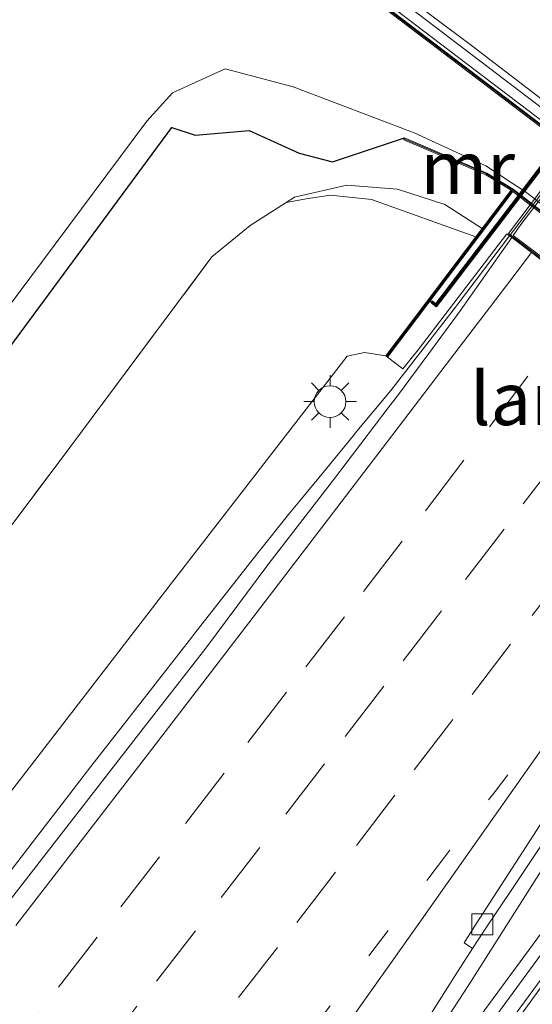
# Model space of a CAD drawing. Units: metres. Extents: x 107430 to 110008, y 449999 to 456253.
# Drawn here: x 108669 to 108693, y 450918 to 450965 of the extents above; entities that cross this region are included whole.
import ezdxf
from ezdxf.enums import TextEntityAlignment as Align

# ---------------------------------------------------------------- set-up
doc = ezdxf.new("R2010")
doc.units = ezdxf.units.M
for name, pattern in [('IE-TERREINAFSCHEIDING', [10, 8, -2]), ('VW-1-3_STREEP', [4, 1, -3]), ('VW-3-9_STREEP', [12, 3, -9])]:
    doc.linetypes.add(name, pattern=pattern)
doc.layers.get('0').update_dxf_attribs({"lineweight": 25})
for name, color, linetype, lineweight in [('B-ME-BV-GELEIDECONSTRUCTIE-GELEIDERAIL-L-B1', 213, 'BV-GELEIDERAIL', 18), ('B-ME-BV-GELEIDECONSTRUCTIE-GELEIDERAIL-L-B2', 213, 'BV-GELEIDERAIL', 18), ('B-ME-GW-KRUINLIJN-L-B1', 93, 'Continuous', 18), ('B-ME-GW-TEENLIJN-L-B1', 93, 'Continuous', 18), ('B-ME-IE-GRASLAND-GV-B6', 93, 'Continuous', 18), ('B-ME-IE-MEUBILAIR_WEGMEUBILAIR-LICHTMAST-S-B1', 8, 'Continuous', 18), ('B-ME-IE-TERREINAFSCHEIDING-RASTERHEKWERK-L-B1', 8, 'IE-TERREINAFSCHEIDING', 18), ('B-ME-KW-GELUIDSWERING-GV-B6', 8, 'Continuous', 18), ('B-ME-KW-LANDHOOFD-GV-B6', 173, 'Continuous', 18), ('B-ME-KW-SCHERM-L-B1', 8, 'Continuous', 18), ('B-ME-KW-VIADUCT-GV-B7', 173, 'Continuous', 18), ('B-ME-MW-MUUR-GV-B6', 8, 'IE-TERREINAFSCHEIDING-KUNSTMATIG', 18), ('B-ME-MW-MUUR-L-B1', 8, 'IE-TERREINAFSCHEIDING-KUNSTMATIG', 18), ('B-ME-OG-WATER-GV-B6', 153, 'Continuous', 18), ('B-ME-VH-VERH_SOORT-BITUMEN-GV-B6', 8, 'IE-TERREINAFSCHEIDING-NATUURLIJK-HOUTWAL', 18), ('B-ME-VH-VERH_SOORT-BITUMEN-GV-B7', 8, 'Continuous', 18), ('B-ME-VV-KOLK-S-B1', 8, 'Continuous', 18), ('B-ME-VW-MARKERING-13STREEP-045-L-B1', 255, 'VW-1-3_STREEP', 18), ('B-ME-VW-MARKERING-39STREEP-015-L-B1', 255, 'VW-3-9_STREEP', 18), ('B-ME-VW-MARKERING-STREEP-015-L-B1', 7, 'Continuous', 18)]:
    doc.layers.add(name, color=color, linetype=linetype, lineweight=lineweight)
for name, color, linetype in [('B-ME-GW-INSTEEKWATERGANG-L-B1', 10, 'Continuous'), ('B-ME-MW-MUUR-GV-B7', 10, 'Continuous'), ('B-ME-MW-MUUR-L-B2', 10, 'Continuous')]:
    doc.layers.add(name, color=color, linetype=linetype)
doc.styles.add('NLCS-ISO', font='NLCS-ISO.TTF')
doc.linetypes.add('BV-GELEIDERAIL', pattern='A,10,-3,[108,NLCS.SHX,S=1,R=0,X=0,Y=0],-3', length=16)
doc.linetypes.add('IE-TERREINAFSCHEIDING-KUNSTMATIG', pattern='A,4,[82,NLCS.SHX,S=0.75,R=90,X=0,Y=0],4,-2', length=10)
doc.linetypes.add('IE-TERREINAFSCHEIDING-NATUURLIJK-HOUTWAL', pattern='A,7,-1.5,[67,NLCS.SHX,S=0.75,R=45,X=0,Y=0],-1.5,7,-1.5,[70,NLCS.SHX,S=0.75,R=0,X=0,Y=0],-1.5', length=20)

# ---------------------------------------------------------------- blocks, each defined once
blk = doc.blocks.new('lantaarnpaal')
for p, q in [((0, 0.75), (0, 1.25)), ((-0.884, 0.884), (-0.53, 0.53)), ((0.53, 0.53), (0.884, 0.884)), ((-0.75, 0), (-1.25, 0)), ((0.75, 0), (1.25, 0)), ((-0.53, -0.53), (-0.884, -0.884)), ((0, -0.75), (0, -1.25)), ((0.53, -0.53), (0.884, -0.884))]:
    blk.add_line(p, q)
blk.add_circle((0, 0), 0.75)
blk = doc.blocks.new('kolk')
blk.add_lwpolyline([(-0.5, -0.5), (0.5, -0.5), (0.5, 0.5), (-0.5, 0.5)], close=True)

msp = doc.modelspace()

# ---------------------------------------------------------------- linework, layer by layer
at = {"layer": 'B-ME-BV-GELEIDECONSTRUCTIE-GELEIDERAIL-L-B1'}
for points in [[(108678.07, 450971.14, -1.553), (108682.796, 450968.183, -1.107), (108686.369, 450965.681, -0.67), (108718.698, 450941.15, -0.803), (108722.497, 450938.523, -1.127), (108728.441, 450934.977, -2.103)], [(108667.8076, 450923.912, 4.0039), (108670.868, 450927.866, 4.0188), (108672.2342, 450929.6293, 4.0258), (108673.9302, 450931.8183, 4.0345), (108677.0128, 450935.7553, 4.0517), (108677.1574, 450935.94, 4.0533), (108680.0885, 450939.685, 4.086), (108681.6537, 450941.6358, 4.0717), (108682.1298, 450942.2098, 4.0762), (108683.2512, 450943.5613, 4.0868), (108684.6742, 450945.2963, 4.0877), (108684.838, 450945.4959, 4.0878), (108686.4378, 450947.4203, 4.0909), (108687.9731, 450949.3929, 4.1153), (108689.5016, 450951.3716, 4.106), (108689.6484, 450951.5645, 4.106), (108692.0737, 450954.7501, 4.1071)], [(108705.7723, 450944.389, 3.763), (108704.5803, 450942.7213, 3.7338), (108703.4632, 450941.0405, 3.7238), (108703.1964, 450940.639, 3.7214), (108701.8239, 450938.5493, 3.7042), (108700.5138, 450936.4181, 3.6755), (108699.2085, 450934.2832, 3.6596), (108699.1007, 450934.0873, 3.658), (108697.9983, 450932.0846, 3.6414), (108696.6954, 450929.9487, 3.627), (108695.4543, 450927.7713, 3.6087), (108694.1685, 450925.6358, 3.5946), (108692.8321, 450923.5224, 3.5569), (108691.4884, 450921.4136, 3.5298), (108690.1453, 450919.3053, 3.5088), (108688.7777, 450917.2128, 3.4687)]]:
    msp.add_polyline3d(points, dxfattribs=at)
at = {"layer": 'B-ME-BV-GELEIDECONSTRUCTIE-GELEIDERAIL-L-B2'}
msp.add_polyline3d([(108692.0737, 450954.7501, 4.1071), (108692.5302, 450955.3497, 4.1074), (108695.5487, 450959.3403, 4.1216), (108698.5682, 450963.3257, 4.1182), (108701.6111, 450967.2929, 4.1209), (108702.0383, 450967.8656, 4.1237)], dxfattribs=at)
at = {"layer": 'B-ME-GW-INSTEEKWATERGANG-L-B1'}
msp.add_polyline3d([(108537.411, 450776.34, -1.332), (108563.393, 450811.111, -1.242), (108591.638, 450847.22, -0.984), (108618.211, 450881.52, -0.992), (108676.0631, 450959.8686, -1.6946), (108677.1748, 450959.5147, -1.64), (108679.7373, 450959.7357, -1.6123), (108682.103, 450958.6609, -1.491), (108683.6747, 450958.2436, -1.3866), (108687.098, 450959.376, -1.5)], dxfattribs=at)
at = {"layer": 'B-ME-GW-KRUINLIJN-L-B1'}
for points in [[(108564.551, 450795.102, 1.634), (108574.057, 450806.884, 1.889), (108582.188, 450817.245, 1.938), (108592.347, 450830.082, 2.282), (108601.488, 450842.035, 2.42), (108610.637, 450853.661, 2.593), (108620.3, 450865.864, 2.693), (108630.11, 450878.728, 2.799), (108640.374, 450891.243, 2.997), (108649.632, 450903.196, 3.061), (108658.701, 450915.24, 3.134), (108667.806, 450927.648, 3.321), (108676.049, 450938.31, 3.244), (108684.381, 450949.045, 3.262), (108685.191, 450949.233, 3.397), (108686.204, 450949.069, 3.447)], [(108704.885, 450934.915, 3.061), (108699.338, 450927.16, 2.754), (108680.553, 450901.248, 2.76), (108659.989, 450872.014, 2.133), (108649.29, 450856.949, 2.097), (108638.282, 450842.168, 1.911), (108626.195, 450826.341, 1.698), (108611.279, 450807.008, 1.407), (108596.788, 450787.366, 1.311), (108579.831, 450765.485, 0.957), (108574.479, 450757.662, 1.077), (108570.338, 450751.302, 1.146), (108564.04, 450742.194, 0.648), (108549.112, 450722.136, 0.699), (108534.078, 450701.885, 0.342), (108518.963, 450682.667, 0.18), (108510.088, 450671.51, 0.35)]]:
    msp.add_polyline3d(points, dxfattribs=at)
at = {"layer": 'B-ME-GW-TEENLIJN-L-B1'}
msp.add_polyline3d([(108681.4935, 450956.3242, -1.1557), (108682.43, 450956.4934, -1.285), (108683.58, 450956.678, -1.108), (108685.521, 450956.463, -1.037), (108690.473, 450954.693, -1.053)], dxfattribs=at)
at = {"layer": 'B-ME-IE-GRASLAND-GV-B6'}
for points in [[(108661.408, 450984.506, -2.01), (108670.122, 450977.7, -2.023), (108676.579, 450972.961, -1.923), (108681.972, 450969.39, -1.827), (108686.691, 450966.051, -1.803), (108717, 450943.011, -1.897), (108721.61, 450939.841, -1.925), (108725.17, 450937.587, -1.937), (108728.503, 450935.892, -1.931), (108730.972, 450934.831, -1.913)], [(108731.879, 450933.167, -1.9), (108728.998, 450934.256, -2.497), (108723.375, 450937.501, -2.218), (108719.522, 450940.31, -1.713), (108686.1, 450965.685, -1.653), (108680.532, 450967.856, -2.123), (108674.635, 450970.346, -1.985), (108671.016, 450972.983, -1.979), (108667.126, 450976.467, -1.985)], [(108616.794, 450882.339, -2.242), (108674.8769, 450960.1766, -2.2586), (108676.0943, 450961.5057, -2.381), (108678.5896, 450962.6464, -2.5849), (108681.8158, 450961.8027, -2.5196), (108687.546, 450959.614, -2.206), (108690.938, 450958.063, -2.161), (108692.247, 450957.213, -2.161), (108692.808, 450956.846, -2.161), (108710.463, 450943.199, -2.161), (108713.409, 450939.495, -2.188), (108716.421, 450935.298, -2.173), (108721.274, 450930.035, -2.182), (108726.95, 450925.879, -2.194), (108733.522, 450923.824, -2.209), (108740.198, 450923.358, -2.224), (108744.776, 450922.858, -2.227), (108748.445, 450921.86, -2.237), (108749.404, 450920.902, -2.236), (108750.724, 450918.838, -2.248), (108750.544, 450917.787, -2.299)], [(108747.651, 450915.577, -1.667), (108749.594, 450918.61, -1.646), (108748.298, 450920.619, -1.643), (108745.445, 450921.611, -1.664), (108739.732, 450922.711, -1.673), (108732.912, 450923.479, -1.844), (108726.71, 450925.278, -1.958), (108720.857, 450929.43, -1.661), (108715.818, 450934.272, -1.499), (108712.835, 450939.578, -1.5), (108709.76, 450943.401, -1.5), (108709.22, 450943.82, -1.5), (108692.246, 450956.962, -1.5), (108690.996, 450957.719, -1.5), (108687.098, 450959.376, -1.5), (108683.6747, 450958.2436, -1.3866), (108682.103, 450958.6609, -1.491), (108679.7373, 450959.7357, -1.6123), (108677.1748, 450959.5147, -1.64), (108676.0631, 450959.8686, -1.6946), (108618.211, 450881.52, -0.992)], [(108618.211, 450881.52, -0.992), (108676.0631, 450959.8686, -1.6946), (108677.1748, 450959.5147, -1.64), (108679.7373, 450959.7357, -1.6123), (108682.103, 450958.6609, -1.491), (108683.6747, 450958.2436, -1.3866), (108687.098, 450959.376, -1.5), (108687.058, 450959.284, -1.5), (108690.95, 450957.629, -1.5), (108692.145, 450956.907, -1.5), (108690.473, 450954.693, -1.053), (108685.521, 450956.463, -1.037), (108683.58, 450956.678, -1.108), (108682.43, 450956.4934, -1.285), (108681.4935, 450956.3242, -1.1557), (108679.786, 450955.243, -1.181), (108677.963, 450953.748, -1.138), (108670.682, 450943.992, -1.017), (108663.537, 450934.49, -0.89)], [(108663.537, 450934.49, -0.89), (108670.682, 450943.992, -1.017), (108677.963, 450953.748, -1.138), (108679.786, 450955.243, -1.181), (108681.4935, 450956.3242, -1.1557), (108682.43, 450956.4934, -1.285), (108683.58, 450956.678, -1.108), (108685.521, 450956.463, -1.037), (108690.473, 450954.693, -1.053), (108686.204, 450949.069, 3.447), (108685.191, 450949.233, 3.397), (108684.381, 450949.045, 3.262), (108676.049, 450938.31, 3.244), (108667.806, 450927.648, 3.321)], [(108667.806, 450927.648, 3.321), (108676.049, 450938.31, 3.244), (108684.381, 450949.045, 3.262), (108685.191, 450949.233, 3.397), (108686.204, 450949.069, 3.447), (108686.284, 450949.009, 3.447), (108687.019, 450948.455, 3.487), (108687.745, 450949.359, 3.489), (108691.944, 450954.848, 3.36), (108692.177, 450954.6722, 3.4371), (108689.7291, 450951.1982, 3.4098), (108688.2468, 450949.1844, 3.4006), (108686.7533, 450947.18, 3.3576), (108686.3156, 450946.6027, 3.3553), (108683.7318, 450943.1951, 3.3418), (108680.6694, 450939.2424, 3.3066), (108677.6774, 450935.2384, 3.3181), (108674.6017, 450931.2962, 3.3181), (108671.5327, 450927.3492, 3.3196), (108668.4677, 450923.3987, 3.3019)], [(108686.816, 450915.5089, 2.7094), (108689.4865, 450919.7369, 2.7409), (108690.3164, 450921.0199, 2.801), (108690.844, 450921.8357, 2.8392), (108692.2452, 450923.9068, 2.8806), (108693.6319, 450925.9874, 2.9068), (108694.9927, 450928.0804, 2.9124), (108696.3575, 450930.1749, 2.9364), (108697.7747, 450932.2344, 2.9565), (108699.168, 450934.3103, 2.9518), (108700.54, 450936.4005, 2.962), (108701.8906, 450938.5046, 2.9677), (108703.092, 450937.287, 3.219), (108703.465, 450937.044, 3.2), (108703.541, 450936.98, 3.2), (108703.799, 450936.708, 3.09), (108703.879, 450936.648, 3.09), (108703.845, 450935.695, 3.061), (108700.728, 450931.433, 3.053), (108692.959, 450920.935, 3.001), (108684.293, 450909.167, 2.964)], [(108596.788, 450787.366, 1.311), (108611.279, 450807.008, 1.407), (108626.195, 450826.341, 1.698), (108638.282, 450842.168, 1.911), (108649.29, 450856.949, 2.097), (108659.989, 450872.014, 2.133), (108680.553, 450901.248, 2.76), (108699.338, 450927.16, 2.754), (108704.885, 450934.915, 3.061), (108710.722, 450936.954, -0.923), (108710.794, 450931.691, -0.99), (108706.683, 450924.561, -1.11), (108694.459, 450906.446, -1.343), (108675.328, 450881.154, -1.07), (108649.162, 450845.33, -1.223), (108627.096, 450818.536, -1.115), (108611.91, 450799.927, -0.827)], [(108662.419, 450877.208, 2.706), (108673.412, 450892.163, 2.842), (108677.57, 450897.828, 2.886), (108685.339, 450908.395, 2.964), (108694.005, 450920.163, 3.001), (108701.774, 450930.661, 3.053), (108704.885, 450934.915, 3.061), (108699.338, 450927.16, 2.754), (108680.553, 450901.248, 2.76), (108659.989, 450872.014, 2.133)]]:
    msp.add_polyline3d(points, dxfattribs=at)
at = {"layer": 'B-ME-IE-TERREINAFSCHEIDING-RASTERHEKWERK-L-B1'}
for points in [[(108681.4935, 450956.3242, -1.1557), (108681.88, 450956.569, -1.15), (108684.358, 450957.151, -1.169), (108686.762, 450956.957, -1.199), (108689.002, 450956.233, -1.197), (108690.7725, 450955.0896, -1.1331)], [(108564.92, 450803.639, -0.695), (108571.987, 450813.09, -0.624), (108581.186, 450825.248, -0.674), (108588.576, 450835.039, -0.582), (108595.914, 450844.724, -0.589), (108603.265, 450854.523, -0.642), (108610.346, 450863.989, -0.629), (108617.771, 450873.803, -0.594), (108625.178, 450883.665, -0.7), (108632.596, 450893.434, -0.709), (108641.725, 450905.581, -0.793), (108648.943, 450915.231, -0.803), (108656.243, 450924.776, -0.84), (108663.537, 450934.49, -0.89), (108670.682, 450943.992, -1.017), (108677.963, 450953.748, -1.138), (108679.786, 450955.243, -1.181), (108681.4935, 450956.3242, -1.1557)]]:
    msp.add_polyline3d(points, dxfattribs=at)
at = {"layer": 'B-ME-KW-GELUIDSWERING-GV-B6'}
msp.add_polyline3d([(108704.885, 450934.915, 3.061), (108701.774, 450930.661, 3.053), (108694.005, 450920.163, 3.001), (108685.339, 450908.395, 2.964), (108677.57, 450897.828, 2.886), (108673.412, 450892.163, 2.842), (108662.419, 450877.208, 2.706), (108648.875, 450858.738, 2.54), (108647.829, 450859.51, 2.54), (108661.373, 450877.98, 2.706), (108672.367, 450892.936, 2.842), (108676.525, 450898.6, 2.886), (108684.293, 450909.167, 2.964), (108692.959, 450920.935, 3.001), (108700.728, 450931.433, 3.053), (108703.845, 450935.695, 3.061), (108704.885, 450934.915, 3.061)], dxfattribs=at)
at = {"layer": 'B-ME-KW-LANDHOOFD-GV-B6'}
for points in [[(108686.284, 450949.009, 3.447), (108690.553, 450954.633, -1.053), (108692.227, 450956.85, -1.5), (108709.119, 450943.771, -1.5)], [(108695.8265, 450951.9123, 3.3225), (108693.1149, 450953.9633, 3.4058), (108692.8268, 450954.1811, 0.4974), (108692.364, 450954.531, 3.42), (108692.177, 450954.6722, 3.4371), (108691.944, 450954.848, 3.36), (108687.745, 450949.359, 3.489), (108687.019, 450948.455, 3.487), (108686.284, 450949.009, 3.447)]]:
    msp.add_polyline3d(points, dxfattribs=at)
at = {"layer": 'B-ME-KW-SCHERM-L-B1'}
msp.add_polyline3d([(108648.47, 450859.253, 8.467), (108676.787, 450897.862, 8.872), (108694.583, 450922.128, 8.992), (108704.289, 450935.232, 9.039), (108704.344, 450935.305, 9.039)], dxfattribs=at)
at = {"layer": 'B-ME-KW-VIADUCT-GV-B7'}
msp.add_polyline3d([(108706.336, 450944.017, 3.384), (108692.0144, 450954.8579, 3.4209), (108701.89, 450967.917, 3.24), (108716.253, 450956.895, 3.237), (108706.336, 450944.017, 3.384)], dxfattribs=at)
at = {"layer": 'B-ME-MW-MUUR-GV-B6'}
for points in [[(108686.04, 450965.605, -2.249), (108686.1, 450965.685, -1.653), (108719.522, 450940.31, -1.713), (108719.464, 450940.23, -2.249), (108686.04, 450965.605, -2.249)], [(108686.284, 450949.009, 3.447), (108686.204, 450949.069, 3.447), (108690.473, 450954.693, -1.053), (108692.145, 450956.907, -1.5), (108690.95, 450957.629, -1.5), (108687.058, 450959.284, -1.5), (108687.098, 450959.376, -1.5), (108690.996, 450957.719, -1.5), (108692.246, 450956.962, -1.5), (108709.22, 450943.82, -1.5), (108709.76, 450943.401, -1.5), (108712.835, 450939.578, -1.5), (108712.757, 450939.516, -1.5), (108709.69, 450943.329, -1.5), (108709.198, 450943.709, -1.5), (108707.707, 450941.73, -0.85), (108703.879, 450936.648, 3.09), (108703.799, 450936.708, 3.09), (108707.627, 450941.79, -0.85), (108709.119, 450943.771, -1.5), (108692.227, 450956.85, -1.5), (108690.553, 450954.633, -1.053), (108686.284, 450949.009, 3.447)]]:
    msp.add_polyline3d(points, dxfattribs=at)
at = {"layer": 'B-ME-MW-MUUR-GV-B7'}
msp.add_polyline3d([(108688.348, 450951.582, 3.3), (108688.402, 450951.666, 3.3), (108688.577, 450951.53, 3.3), (108696.496, 450961.894, 3.3), (108704.118, 450971.897, 3.3), (108703.874, 450972.051, 3.3), (108703.924, 450972.137, 3.3), (108704.264, 450971.923, 3.3), (108696.576, 450961.834, 3.3), (108688.595, 450951.39, 3.3), (108688.348, 450951.582, 3.3)], dxfattribs=at)
at = {"layer": 'B-ME-MW-MUUR-L-B1'}
msp.add_line((108686.07, 450965.645, -1.653), (108719.493, 450940.27, -1.713), dxfattribs=at)
for points in [[(108687.078, 450959.33, -1.483), (108690.973, 450957.674, -1.46), (108692.218, 450956.921, 1.563)], [(108703.839, 450936.678, 3.09), (108707.667, 450941.76, -0.85), (108709.189, 450943.78, 0.579), (108692.218, 450956.921, 1.563), (108690.513, 450954.663, -1.053), (108686.244, 450949.039, 3.447)]]:
    msp.add_polyline3d(points, dxfattribs=at)
at = {"layer": 'B-ME-MW-MUUR-L-B2'}
msp.add_polyline3d([(108703.867, 450972.114, 3.993), (108704.191, 450971.91, 3.993), (108696.536, 450961.864, 4.233), (108688.586, 450951.46, 4.095), (108688.331, 450951.658, 4.089)], dxfattribs=at)
at = {"layer": 'B-ME-OG-WATER-GV-B6'}
for points in [[(108665.737, 450976.767, -2.209), (108674.154, 450969.637, -2.153), (108679.621, 450967.458, -2.203), (108684.932, 450965.62, -2.206), (108686.04, 450965.605, -2.249), (108719.464, 450940.23, -2.249), (108723.321, 450937.417, -2.249), (108728.956, 450934.166, -2.249), (108731.849, 450933.071, -2.249), (108736.472, 450931.98, -2.249), (108740.339, 450930.995, -2.249), (108749.234, 450928.505, -2.249), (108749.639, 450928.373, -2.249), (108751.226, 450926.524, -2.246), (108752.875, 450926.657, -2.246), (108755.234, 450925.892, -2.246), (108761.578, 450922.631, -2.246), (108763.123, 450921.455, -2.246), (108769.162, 450919.576, -2.249)], [(108750.544, 450917.787, -2.299), (108750.724, 450918.838, -2.248), (108749.404, 450920.902, -2.236), (108748.445, 450921.86, -2.237), (108744.776, 450922.858, -2.227), (108740.198, 450923.358, -2.224), (108733.522, 450923.824, -2.209), (108726.95, 450925.879, -2.194), (108721.274, 450930.035, -2.182), (108716.421, 450935.298, -2.173), (108713.409, 450939.495, -2.188), (108710.463, 450943.199, -2.161), (108692.808, 450956.846, -2.161), (108692.247, 450957.213, -2.161), (108690.938, 450958.063, -2.161), (108687.546, 450959.614, -2.206), (108681.8158, 450961.8027, -2.5196), (108678.5896, 450962.6464, -2.5849), (108676.0943, 450961.5057, -2.381), (108674.8769, 450960.1766, -2.2586), (108616.794, 450882.339, -2.242)]]:
    msp.add_polyline3d(points, dxfattribs=at)
at = {"layer": 'B-ME-VH-VERH_SOORT-BITUMEN-GV-B6'}
for points in [[(108767.025, 450922.49, -1.977), (108760.324, 450925.508, -1.922), (108754.033, 450928.223, -1.961), (108748.579, 450929.85, -1.955), (108741.403, 450931.917, -1.913), (108736.252, 450933.291, -1.883), (108730.972, 450934.831, -1.913), (108728.503, 450935.892, -1.931), (108725.17, 450937.587, -1.937), (108721.61, 450939.841, -1.925), (108717, 450943.011, -1.897), (108686.691, 450966.051, -1.803), (108681.972, 450969.39, -1.827), (108676.579, 450972.961, -1.923), (108670.122, 450977.7, -2.023), (108661.408, 450984.506, -2.01)], [(108668.4677, 450923.3987, 3.3019), (108671.5327, 450927.3492, 3.3196), (108674.6017, 450931.2962, 3.3181), (108677.6774, 450935.2384, 3.3181), (108680.6694, 450939.2424, 3.3066), (108683.7318, 450943.1951, 3.3418), (108686.3156, 450946.6027, 3.3553), (108686.7533, 450947.18, 3.3576), (108688.2468, 450949.1844, 3.4006), (108689.7291, 450951.1982, 3.4098), (108692.177, 450954.6722, 3.4371), (108692.364, 450954.531, 3.42), (108692.8268, 450954.1811, 0.4974), (108693.1149, 450953.9633, 3.4058), (108695.8265, 450951.9123, 3.3225)], [(108699.7773, 450936.588, 2.9797), (108704.2006, 450943.1102, 3.0138), (108705.3905, 450944.6778, 3.0397), (108705.607, 450944.514, 2.9728), (108704.8349, 450942.9961, 2.8932), (108704.6659, 450942.6639, 3.0031), (108703.2583, 450940.5976, 2.9821), (108701.8906, 450938.5046, 2.9677), (108700.54, 450936.4005, 2.962), (108699.168, 450934.3103, 2.9518), (108697.7747, 450932.2344, 2.9565), (108696.3575, 450930.1749, 2.9364), (108694.9927, 450928.0804, 2.9124), (108693.6319, 450925.9874, 2.9068), (108692.2452, 450923.9068, 2.8806), (108690.844, 450921.8357, 2.8392), (108690.3164, 450921.0199, 2.801), (108689.9144, 450921.2975, 2.8708), (108690.4843, 450922.1883, 2.8742), (108695.9242, 450930.5805, 2.96), (108698.5774, 450934.819, 2.9705), (108699.7773, 450936.588, 2.9797)], [(108695.9242, 450930.5805, 2.96), (108690.4843, 450922.1883, 2.8742), (108689.9144, 450921.2975, 2.8708), (108690.3164, 450921.0199, 2.801), (108689.4865, 450919.7369, 2.7409), (108686.816, 450915.5089, 2.7094)]]:
    msp.add_polyline3d(points, dxfattribs=at)
at = {"layer": 'B-ME-VH-VERH_SOORT-BITUMEN-GV-B7'}
for points in [[(108692.2408, 450954.7621, 3.4378), (108692.611, 450955.2881, 3.442), (108695.646, 450959.2653, 3.4477), (108698.6492, 450963.2632, 3.4492), (108701.6716, 450967.2463, 3.4474)], [(108702.9958, 450967.0046, 3.4101), (108705.6941, 450964.9346, 3.3232), (108708.4608, 450962.8112, 3.2178), (108711.2662, 450960.6586, 3.1226), (108714.0842, 450958.5127, 3.0366), (108715.4596, 450957.4514, 2.9692), (108714.9618, 450956.798, 2.9674), (108713.4496, 450954.8077, 2.9903), (108711.9373, 450952.817, 2.9817), (108710.4268, 450950.825, 2.9731), (108708.9163, 450948.8325, 2.9813), (108707.4017, 450946.8439, 2.9785), (108705.7446, 450944.6924, 2.9732), (108705.6741, 450944.6012, 2.9729), (108704.3454, 450945.6062, 3.0461), (108701.4983, 450947.7598, 3.1355), (108698.6731, 450949.8968, 3.2241), (108695.8928, 450951.9997, 3.3228), (108693.1815, 450954.0506, 3.3989), (108692.2408, 450954.7621, 3.4378)]]:
    msp.add_polyline3d(points, dxfattribs=at)
at = {"layer": 'B-ME-VW-MARKERING-13STREEP-045-L-B1'}
msp.add_polyline3d([(108668.7518, 450899.2562, 2.858), (108671.5111, 450902.8109, 2.8761), (108674.5084, 450906.6776, 2.8901), (108677.263, 450910.236, 2.9052), (108680.1502, 450913.92, 2.9193), (108682.9618, 450917.5085, 2.9391), (108685.7051, 450921.0757, 2.9546), (108688.6357, 450924.8857, 2.9736), (108691.3798, 450928.4522, 2.9936), (108694.1254, 450932.0321, 3.0137), (108694.7073, 450932.792, 3.0176)], dxfattribs=at)
at = {"layer": 'B-ME-VW-MARKERING-39STREEP-015-L-B1'}
for points in [[(108667.9304, 450915.6332, 3.2196), (108670.6932, 450919.1852, 3.2409), (108673.6491, 450922.9932, 3.2615), (108676.7136, 450926.944, 3.2759), (108679.675, 450930.7742, 3.2826), (108682.4155, 450934.3435, 3.2851), (108685.1559, 450937.9128, 3.2897), (108688.079, 450941.7381, 3.287), (108691.1114, 450945.7136, 3.2968), (108694.021, 450949.5338, 3.312), (108695.8265, 450951.9123, 3.3225)], [(108666.7873, 450908.4795, 3.077), (108669.8135, 450912.3659, 3.1015), (108672.5772, 450915.9172, 3.1209), (108675.3456, 450919.4815, 3.1375), (108678.4081, 450923.4339, 3.153), (108681.4705, 450927.3863, 3.1649), (108684.2886, 450931.0571, 3.1771), (108687.0285, 450934.6269, 3.1891), (108689.9859, 450938.4882, 3.1871), (108692.717, 450942.0646, 3.1804), (108695.4482, 450945.641, 3.1972), (108698.3545, 450949.4758, 3.2172), (108698.6065, 450949.8088, 3.2185)], [(108667.4132, 450903.507, 2.9616), (108670.2494, 450907.1455, 2.9833), (108673.3207, 450911.091, 3.0005), (108676.3921, 450915.0365, 3.0177), (108679.2351, 450918.7021, 3.0359), (108681.9909, 450922.2596, 3.0536), (108684.81, 450925.9023, 3.0686), (108687.55, 450929.472, 3.0826), (108690.29, 450933.0417, 3.0935), (108693.1481, 450936.7824, 3.1019), (108695.8731, 450940.3635, 3.1012), (108698.7421, 450944.1338, 3.1066), (108701.4317, 450947.6722, 3.1248)]]:
    msp.add_polyline3d(points, dxfattribs=at)
at = {"layer": 'B-ME-VW-MARKERING-STREEP-015-L-B1'}
for points in [[(108666.775, 450980.582, -1.933), (108672.098, 450976.559, -1.945), (108674.337, 450974.891, -1.924), (108676.316, 450973.542, -1.846), (108680.175, 450970.997, -1.834), (108683.298, 450968.976, -1.897), (108690.389, 450963.666, -1.811), (108712.23, 450946.96, -1.879), (108718.999, 450941.914, -1.876), (108723.502, 450938.912, -1.903), (108727.104, 450937.013, -1.943), (108729.282, 450936.076, -2.102), (108731.932, 450934.969, -1.901), (108735.259, 450933.893, -1.949), (108738.868, 450932.914, -1.964), (108745.077, 450931.204, -1.964), (108750.9, 450929.39, -1.91), (108754.627, 450928.113, -1.892), (108760.423, 450925.601, -1.88), (108766.983, 450922.703, -1.819)], [(108668.6745, 450922.1093, 3.3454), (108671.7324, 450926.0462, 3.3613), (108674.4961, 450929.6317, 3.3686), (108677.5433, 450933.5908, 3.3675), (108680.2879, 450937.1772, 3.3623), (108683.0152, 450940.7402, 3.3669), (108686.0402, 450944.6854, 3.3702), (108689.0629, 450948.6574, 3.3924), (108690.9579, 450951.1388, 3.3964), (108692.0765, 450952.6036, 3.3987), (108693.1149, 450953.9633, 3.4058)], [(108655.7775, 450877.6659, 2.5386), (108658.5768, 450881.4785, 2.578), (108661.2506, 450885.1693, 2.6295), (108664.175, 450889.2182, 2.6891), (108666.8233, 450892.876, 2.7392), (108669.456, 450896.5179, 2.7781), (108672.1134, 450900.1948, 2.8076), (108674.7677, 450903.8879, 2.8334), (108677.3984, 450907.578, 2.852), (108680.032, 450911.2717, 2.8698), (108682.6564, 450914.9739, 2.8939), (108685.2759, 450918.6817, 2.9171), (108687.8954, 450922.3782, 2.936), (108690.4919, 450926.0554, 2.9622), (108693.087, 450929.7381, 2.9903), (108695.7081, 450933.4443, 3.0093), (108698.3114, 450937.1399, 3.0166), (108700.9216, 450940.8389, 3.0256), (108703.5328, 450944.5083, 3.0424), (108704.2799, 450945.5179, 3.0458)]]:
    msp.add_polyline3d(points, dxfattribs=at)

# ---------------------------------------------------------------- block references
at = {"layer": 'B-ME-IE-MEUBILAIR_WEGMEUBILAIR-LICHTMAST-S-B1', "rotation": 90}
msp.add_blockref('lantaarnpaal', (108683.5669, 450946.9037, 3.3068), dxfattribs=at)
at = {"layer": 'B-ME-VV-KOLK-S-B1', "rotation": 90}
msp.add_blockref('kolk', (108690.7811, 450922.1686, 2.7734), dxfattribs=at)

# ---------------------------------------------------------------- texts
at = {"layer": 'B-ME-KW-LANDHOOFD-GV-B6', "ltscale": 0.2, "style": 'NLCS-ISO'}
msp.add_text('landhoofd', height=2.5, dxfattribs=at).set_placement((108698.4556, 450947.0379), align=Align.MIDDLE_CENTER)
at = {"layer": 'B-ME-MW-MUUR-L-B1', "ltscale": 0.2, "style": 'NLCS-ISO'}
msp.add_text('mr', height=2.5, dxfattribs=at).set_placement((108690.0897, 450957.975), align=Align.MIDDLE_CENTER)

doc.saveas('drawing.dxf')
